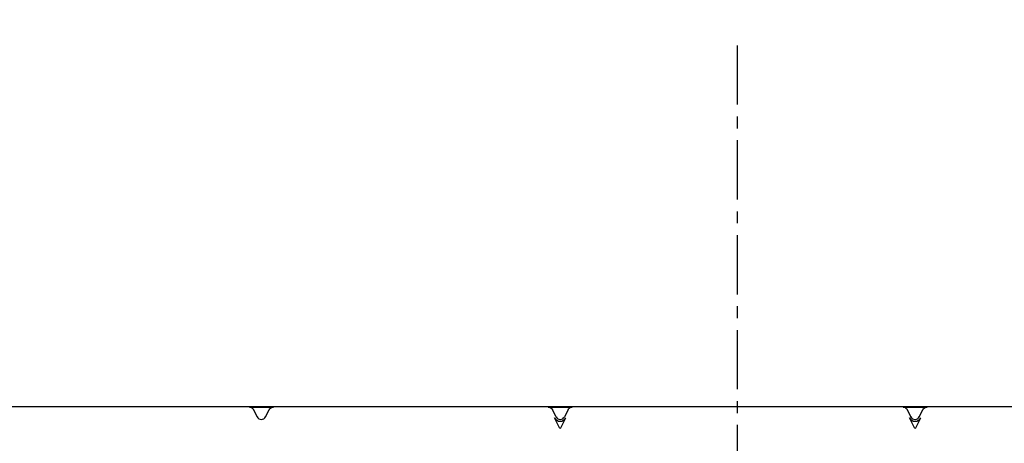
# Model space of a CAD drawing. Extents: x -201 to 904, y -638 to 139.
# Drawn here: x -77 to 29, y 26 to 71 of the extents above; entities that cross this region are included whole.
import ezdxf

# ---------------------------------------------------------------- set-up
doc = ezdxf.new("R2010")
doc.units = 0
doc.header["$MEASUREMENT"] = 0
doc.header["$PDSIZE"] = -1
for name, pattern in [('CENTER', [10.16, 6.35, -1.27, 1.27, -1.27]), ('CONTINOUS', [0]), ('DASHDOT', [1, 0.5, -0.25, 0, -0.25])]:
    doc.linetypes.add(name, pattern=pattern)
doc.layers.get('0').update_dxf_attribs({"linetype": 'CONTINUOUS'})
doc.layers.get('DEFPOINTS').update_dxf_attribs({"linetype": 'CONTINUOUS'})
for name, color, linetype in [('10', 4, 'CONTINOUS'), ('16', 6, 'DASHDOT'), ('30', 9, 'CONTINUOUS')]:
    doc.layers.add(name, color=color, linetype=linetype)
doc.styles.add('DIM', font='simplex.shx', dxfattribs={"width": 0.8, "bigfont": 'bigfont.shx'})
doc.dimstyles.new('ISO-25-2', dxfattribs={"dimtxt": 15, "dimasz": 10, "dimexe": 10, "dimexo": 10, "dimgap": 5, "dimtad": 1, "dimdec": 8, "dimdsep": 46, "dimtxsty": 'DIM', "dimblk": 'OPEN', "dimcen": 2.5, "dimadec": 0, "dimazin": 0, "dimtfac": 1, "dimtdec": 8, "dimtmove": 2, "dimatfit": 2, "dimldrblk": 'OPEN', "dimfxl": 1, "dimarcsym": 0})

# ---------------------------------------------------------------- blocks, each defined once
blk = doc.blocks.new('_OPEN')
at = {"color": 0, "linetype": 'ByBlock'}
for p, q in [((-1, 0.167), (0, 0)), ((0, 0), (-1, -0.167)), ((0, 0), (-1, 0))]:
    blk.add_line(p, q, dxfattribs=at)
blk = doc.blocks.new('*D5')
at = {"layer": '30', "color": 0, "linetype": 'Continuous', "lineweight": -2}
for p, q in [((-107, 30.7), (-107, 120)), ((107, 15.7), (107, 120)), ((-97, 110), (97, 110))]:
    blk.add_line(p, q, dxfattribs=at)
at = {"layer": 'DEFPOINTS', "color": 0, "linetype": 'Continuous'}
for p in [(107, 110), (-107, 20.7), (107, 5.7)]:
    blk.add_point(p, dxfattribs=at)
at = {"layer": '30', "color": 0, "linetype": 'Continuous', "lineweight": -2, "xscale": 10, "yscale": 10, "zscale": 10, "rotation": 180}
blk.add_blockref('_OPEN', (-107, 110), dxfattribs=at)
at = {"layer": '30', "color": 0, "linetype": 'Continuous', "lineweight": -2, "xscale": 10, "yscale": 10, "zscale": 10}
blk.add_blockref('_OPEN', (107, 110), dxfattribs=at)
at = {"layer": '30', "color": 0, "linetype": 'Continuous', "insert": (0, 122.5), "char_height": 15, "attachment_point": 5, "style": 'DIM'}
blk.add_mtext('214', dxfattribs=at)

msp = doc.modelspace()

# ---------------------------------------------------------------- linework, layer by layer
at = {"layer": '10', "linetype": 'Continuous'}
for p, q in [((-111.00060922, 30), (111.00060922, 30)), ((-52.28280096, 29.94763481), (-49.71719904, 29.94763481)), ((-51.83562229, 29.67124457), (-51.4472136, 28.89442719)), ((-50.5527864, 28.89442719), (-50.16437771, 29.67124457)), ((-20.28280096, 29.94763481), (-17.71719904, 29.94763481)), ((-19.4472136, 28.89442719), (-19.83562229, 29.67124457)), ((-18.16437771, 29.67124457), (-18.5527864, 28.89442719)), ((17.71719904, 29.94763481), (20.28280096, 29.94763481)), ((18.16437771, 29.67124457), (18.5527864, 28.89442719)), ((19.4472136, 28.89442719), (19.83562229, 29.67124457)), ((-19.0447767, 27.66804911), (-19.61581531, 28.81012633)), ((-18.9552233, 27.66804911), (-18.38418469, 28.81012633)), ((18.9552233, 27.66804911), (18.38418469, 28.81012633)), ((19.0447767, 27.66804911), (19.61581531, 28.81012633))]:
    msp.add_line(p, q, dxfattribs=at)
for points in [[(-52.28280096, 29.94763481), (-52.17300273, 29.93542831), (-52.06856553, 29.89940452), (-51.97458649, 29.84132063), (-51.89565364, 29.7640099), (-51.83562229, 29.67124457)], [(-50.16437771, 29.67124457), (-50.10434636, 29.7640099), (-50.02541351, 29.84132063), (-49.93143447, 29.89940452), (-49.82699727, 29.93542831), (-49.71719904, 29.94763481)], [(-20.28280096, 29.94763481), (-20.17300274, 29.93542831), (-20.06856555, 29.89940453), (-19.97458649, 29.84132063), (-19.89565364, 29.7640099), (-19.83562229, 29.67124457)], [(-18.16437771, 29.67124457), (-18.10434636, 29.7640099), (-18.02541351, 29.84132063), (-17.93143445, 29.89940453), (-17.82699726, 29.93542831), (-17.71719904, 29.94763481)], [(17.71719904, 29.94763481), (17.82699726, 29.93542831), (17.93143445, 29.89940453), (18.02541351, 29.84132063), (18.10434636, 29.7640099), (18.16437771, 29.67124457)], [(19.83562229, 29.67124457), (19.89565364, 29.7640099), (19.97458649, 29.84132063), (20.06856555, 29.89940453), (20.17300274, 29.93542831), (20.28280096, 29.94763481)]]:
    msp.add_lwpolyline(points, dxfattribs=at)
for centre, radius in [((-51, 29.11803399), 0.5), ((-19, 29.11803399), 0.68850245), ((-19, 29.11803399), 0.5), ((19, 29.11803399), 0.68850245), ((19, 29.11803399), 0.5)]:
    msp.add_arc(centre, radius, 206.5650511771, 333.4349488229, dxfattribs=at)
at = {"layer": '16', "linetype": 'CENTER'}
msp.add_line((0, -69.75), (0, 69.75), dxfattribs=at)

# ---------------------------------------------------------------- dimensions: what is measured, and where the dimension line sits
at = {"layer": '30', "linetype": 'Continuous'}
dim = msp.add_linear_dim(base=(107, 110), p1=(-107, 20.7), p2=(107, 5.7), dimstyle='ISO-25-2', dxfattribs=at)
dim.commit()
dim.dimension.update_dxf_attribs({"geometry": '*D5', "text_midpoint": (0, 122.5)})

doc.saveas('drawing.dxf')
